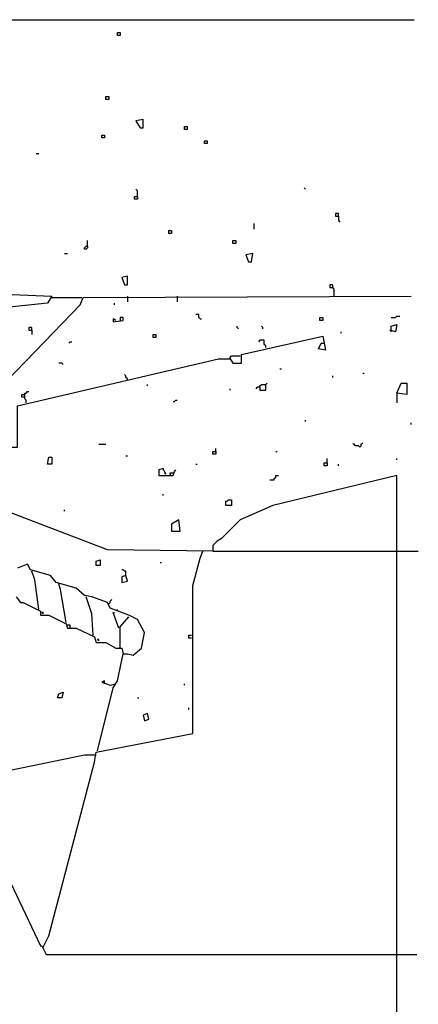
# Model space of a CAD drawing. Extents: x 0.16 to 7.56, y 0.46 to 9.88.
# Drawn here: x 5.4 to 6.25, y 3.85 to 5.95 of the extents above; entities that cross this region are included whole.
import ezdxf

# ---------------------------------------------------------------- set-up
doc = ezdxf.new("R2010")
doc.units = 0
doc.header["$MEASUREMENT"] = 0
doc.layers.add('PFV', color=7, linetype='Continuous')

msp = doc.modelspace()

# ---------------------------------------------------------------- linework, layer by layer
at = {"layer": 'PFV', "color": 0}
for points in [[(5.133333, 5.945455, 0), (6.239394, 5.945455, 0)], [(5.609091, 5.912121, 0), (5.609091, 5.918182, 0), (5.615152, 5.918182, 0), (5.615152, 5.912121, 0), (5.609091, 5.912121, 0)], [(5.584848, 5.775758, 0), (5.584848, 5.781818, 0), (5.590909, 5.781818, 0), (5.590909, 5.775758, 0), (5.584848, 5.775758, 0)], [(5.657576, 5.715152, 0), (5.663636, 5.715152, 0), (5.663636, 5.733333, 0), (5.648485, 5.730303, 0), (5.657576, 5.715152, 0)], [(5.751515, 5.712121, 0), (5.751515, 5.718182, 0), (5.757576, 5.718182, 0), (5.757576, 5.712121, 0), (5.751515, 5.712121, 0)], [(5.575758, 5.693939, 0), (5.575758, 5.7, 0), (5.581818, 5.7, 0), (5.581818, 5.693939, 0), (5.575758, 5.693939, 0)], [(5.793939, 5.681818, 0), (5.793939, 5.687879, 0), (5.8, 5.687879, 0), (5.8, 5.681818, 0), (5.793939, 5.681818, 0)], [(5.436364, 5.660606, 0), (5.442424, 5.660606, 0)], [(5.651515, 5.569697, 0), (5.651515, 5.581818, 0), (5.648485, 5.584848, 0)], [(6.009091, 5.584848, 0), (6.006061, 5.587879, 0)], [(5.651515, 5.569697, 0), (5.651515, 5.563636, 0), (5.645455, 5.563636, 0), (5.645455, 5.569697, 0), (5.651515, 5.569697, 0)], [(6.078788, 5.527273, 0), (6.078788, 5.533333, 0), (6.072727, 5.533333, 0), (6.072727, 5.527273, 0), (6.078788, 5.527273, 0), (6.078788, 5.518182, 0), (6.081818, 5.515152, 0)], [(5.9, 5.5, 0), (5.9, 5.512121, 0)], [(5.718182, 5.490909, 0), (5.718182, 5.49697, 0), (5.724242, 5.49697, 0), (5.724242, 5.490909, 0), (5.718182, 5.490909, 0)], [(5.545455, 5.463636, 0), (5.545455, 5.475758, 0)], [(5.854545, 5.469697, 0), (5.854545, 5.475758, 0), (5.860606, 5.475758, 0), (5.860606, 5.469697, 0), (5.854545, 5.469697, 0)], [(5.49697, 5.448485, 0), (5.50303, 5.448485, 0)], [(5.545455, 5.463636, 0), (5.545455, 5.460606, 0), (5.542424, 5.457576, 0), (5.539394, 5.457576, 0), (5.539394, 5.460606, 0), (5.542424, 5.463636, 0), (5.545455, 5.463636, 0)], [(5.887879, 5.430303, 0), (5.893939, 5.430303, 0), (5.89697, 5.448485, 0), (5.881818, 5.445455, 0), (5.887879, 5.430303, 0)], [(4.863636, 5.236364, 0), (4.833333, 5.248485, 0), (4.833333, 5.266667, 0), (5.006061, 5.287879, 0), (5.012121, 5.3, 0), (4.872727, 5.369697, 0), (4.872727, 5.381818, 0), (4.89697, 5.381818, 0), (5.469697, 5.357576, 0), (5.460606, 5.342424, 0), (5.345455, 5.330303, 0), (5.1, 5.3, 0)], [(5.624242, 5.381818, 0), (5.630303, 5.381818, 0), (5.630303, 5.4, 0), (5.618182, 5.39697, 0), (5.624242, 5.381818, 0)], [(6.069697, 5.357576, 0), (6.069697, 5.372727, 0), (6.066667, 5.375758, 0), (6.066667, 5.381818, 0), (6.060606, 5.381818, 0), (6.060606, 5.375758, 0), (6.066667, 5.375758, 0)], [(5.351515, 5.154545, 0), (5.454545, 5.260606, 0), (5.530303, 5.339394, 0), (5.536364, 5.354545, 0), (6.233333, 5.357576, 0)], [(5.469697, 5.354545, 0), (5.466667, 5.357576, 0)], [(5.469697, 5.354545, 0), (5.533333, 5.354545, 0)], [(5.60303, 5.339394, 0), (5.60303, 5.342424, 0)], [(5.630303, 5.357576, 0), (5.630303, 5.345455, 0)], [(5.736364, 5.357576, 0), (5.736364, 5.345455, 0)], [(5.606061, 5.306061, 0), (5.6, 5.309091, 0), (5.6, 5.30303, 0), (5.621212, 5.306061, 0), (5.621212, 5.312121, 0), (5.615152, 5.312121, 0), (5.615152, 5.306061, 0)], [(5.784848, 5.309091, 0), (5.781818, 5.312121, 0), (5.781818, 5.318182, 0), (5.775758, 5.318182, 0)], [(5.784848, 5.309091, 0), (5.787879, 5.309091, 0)], [(6.039394, 5.306061, 0), (6.039394, 5.312121, 0), (6.045455, 5.312121, 0), (6.045455, 5.306061, 0), (6.039394, 5.306061, 0)], [(6.190909, 5.312121, 0), (6.2, 5.312121, 0), (6.20303, 5.315152, 0), (6.209091, 5.315152, 0)], [(5.427273, 5.284848, 0), (5.427273, 5.290909, 0), (5.421212, 5.290909, 0), (5.421212, 5.284848, 0), (5.427273, 5.284848, 0), (5.427273, 5.275758, 0)], [(5.866667, 5.287879, 0), (5.863636, 5.290909, 0), (5.863636, 5.293939, 0)], [(5.918182, 5.287879, 0), (5.918182, 5.290909, 0), (5.915152, 5.293939, 0)], [(6.084848, 5.278788, 0), (6.084848, 5.281818, 0)], [(6.190909, 5.281818, 0), (6.190909, 5.293939, 0), (6.20303, 5.29697, 0), (6.2, 5.281818, 0), (6.187879, 5.284848, 0)], [(5.384848, 5.036364, 0), (5.39697, 5.036364, 0), (5.39697, 5.124242, 0), (5.824242, 5.224242, 0), (5.848485, 5.224242, 0), (5.854545, 5.215152, 0), (5.872727, 5.215152, 0), (5.872727, 5.233333, 0), (6.045455, 5.272727, 0), (6.051515, 5.242424, 0), (6.036364, 5.245455, 0), (6.042424, 5.257576, 0), (6.048485, 5.257576, 0)], [(5.506061, 5.257576, 0), (5.509091, 5.260606, 0), (5.512121, 5.260606, 0)], [(5.684848, 5.269697, 0), (5.684848, 5.275758, 0), (5.690909, 5.275758, 0), (5.690909, 5.269697, 0), (5.684848, 5.269697, 0)], [(5.924242, 5.248485, 0), (5.924242, 5.251515, 0), (5.921212, 5.254545, 0), (5.921212, 5.263636, 0), (5.912121, 5.263636, 0), (5.909091, 5.260606, 0)], [(5.493939, 5.212121, 0), (5.490909, 5.215152, 0), (5.484848, 5.215152, 0)], [(5.848485, 5.224242, 0), (5.848485, 5.227273, 0), (5.851515, 5.230303, 0), (5.869697, 5.230303, 0)], [(5.954545, 5.20303, 0), (5.957576, 5.20303, 0)], [(6.130303, 5.193939, 0), (6.133333, 5.193939, 0)], [(5.630303, 5.178788, 0), (5.630303, 5.181818, 0), (5.627273, 5.184848, 0), (5.627273, 5.187879, 0), (5.624242, 5.190909, 0)], [(5.912121, 5.163636, 0), (5.912121, 5.166667, 0), (5.915152, 5.169697, 0), (5.924242, 5.169697, 0), (5.927273, 5.172727, 0)], [(6.066667, 5.184848, 0), (6.066667, 5.187879, 0)], [(6.20303, 5.151515, 0), (6.212121, 5.172727, 0), (6.224242, 5.172727, 0), (6.224242, 5.148485, 0), (6.20303, 5.151515, 0), (6.20303, 5.130303, 0)], [(5.415152, 5.130303, 0), (5.415152, 5.136364, 0), (5.412121, 5.139394, 0), (5.412121, 5.151515, 0), (5.415152, 5.151515, 0), (5.418182, 5.154545, 0), (5.421212, 5.154545, 0)], [(5.672727, 5.166667, 0), (5.672727, 5.169697, 0)], [(5.848485, 5.157576, 0), (5.848485, 5.160606, 0)], [(5.912121, 5.163636, 0), (5.906061, 5.163636, 0), (5.90303, 5.160606, 0)], [(5.912121, 5.163636, 0), (5.912121, 5.157576, 0), (5.924242, 5.157576, 0), (5.924242, 5.169697, 0)], [(5.412121, 5.142424, 0), (5.406061, 5.142424, 0), (5.406061, 5.148485, 0), (5.412121, 5.148485, 0)], [(5.727273, 5.133333, 0), (5.730303, 5.133333, 0), (5.733333, 5.136364, 0), (5.736364, 5.136364, 0)], [(6.009091, 5.090909, 0), (6.009091, 5.093939, 0)], [(6.233333, 5.084848, 0), (6.233333, 5.087879, 0)], [(5.569697, 5.042424, 0), (5.584848, 5.042424, 0)], [(5.818182, 5.027273, 0), (5.818182, 5.021212, 0), (5.812121, 5.021212, 0), (5.812121, 5.027273, 0), (5.818182, 5.027273, 0)], [(5.818182, 5.027273, 0), (5.818182, 5.033333, 0)], [(5.945455, 5.027273, 0), (5.948485, 5.027273, 0)], [(6.124242, 5.036364, 0), (6.121212, 5.039394, 0), (6.115152, 5.039394, 0), (6.112121, 5.042424, 0), (6.109091, 5.042424, 0)], [(6.124242, 5.036364, 0), (6.127273, 5.039394, 0), (6.127273, 5.042424, 0), (6.130303, 5.045455, 0)], [(5.460606, 5, 0), (5.463636, 5.015152, 0), (5.469697, 5.015152, 0), (5.469697, 5, 0), (5.460606, 5, 0)], [(5.627273, 5.018182, 0), (5.630303, 5.018182, 0)], [(6.054545, 5.00303, 0), (6.054545, 5.012121, 0)], [(6.20303, 5.009091, 0), (6.20303, 5.012121, 0)], [(5.712121, 4.978788, 0), (5.706061, 4.990909, 0), (5.69697, 4.987879, 0), (5.69697, 4.975758, 0), (5.727273, 4.975758, 0), (5.730303, 4.984848, 0), (5.733333, 4.987879, 0)], [(5.775758, 5, 0), (5.778788, 5, 0)], [(6.054545, 5.00303, 0), (6.054545, 4.99697, 0), (6.048485, 4.99697, 0), (6.048485, 5.00303, 0), (6.054545, 5.00303, 0)], [(6.078788, 4.99697, 0), (6.078788, 5, 0)], [(6.20303, 3.957576, 0), (6.20303, 4.975758, 0), (5.939394, 4.912121, 0), (5.869697, 4.881818, 0), (5.830303, 4.842424, 0), (5.821212, 4.836364, 0), (5.812121, 4.827273, 0), (5.812121, 4.815152, 0), (5.587879, 4.818182, 0), (5.278788, 4.936364, 0), (5.272727, 4.942424, 0), (5.257576, 4.945455, 0), (5.187879, 4.969697, 0), (5.160606, 4.975758, 0), (5.151515, 4.972727, 0)], [(5.712121, 4.978788, 0), (5.709091, 4.981818, 0)], [(5.721212, 4.978788, 0), (5.721212, 4.981818, 0), (5.727273, 4.981818, 0)], [(5.721212, 4.978788, 0), (5.721212, 4.975758, 0)], [(5.933333, 4.966667, 0), (5.942424, 4.966667, 0), (5.942424, 4.969697, 0), (5.945455, 4.972727, 0), (5.945455, 4.975758, 0), (5.951515, 4.975758, 0)], [(5.706061, 4.933333, 0), (5.706061, 4.936364, 0)], [(5.839394, 4.912121, 0), (5.839394, 4.921212, 0), (5.842424, 4.921212, 0), (5.845455, 4.924242, 0), (5.851515, 4.924242, 0), (5.851515, 4.912121, 0), (5.839394, 4.912121, 0)], [(5.49697, 4.9, 0), (5.49697, 4.90303, 0)], [(5.724242, 4.857576, 0), (5.742424, 4.857576, 0), (5.739394, 4.881818, 0), (5.724242, 4.872727, 0), (5.724242, 4.857576, 0)], [(5.451515, 3.972727, 0), (5.463636, 3.99697, 0), (5.560606, 4.366667, 0), (5.563636, 4.387879, 0), (5.769697, 4.427273, 0), (5.769697, 4.742424, 0), (5.784848, 4.8, 0), (5.790909, 4.815152, 0)], [(5.563636, 4.784848, 0), (5.563636, 4.793939, 0), (5.572727, 4.79697, 0), (5.572727, 4.784848, 0), (5.563636, 4.784848, 0)], [(5.812121, 4.815152, 0), (6.206061, 4.815152, 0)], [(6.206061, 4.815152, 0), (6.248485, 4.815152, 0)], [(5.566667, 4.390909, 0), (5.6, 4.524242, 0), (5.609091, 4.539394, 0), (5.621212, 4.59697, 0), (5.630303, 4.59697, 0), (5.642424, 4.593939, 0), (5.660606, 4.609091, 0), (5.666667, 4.642424, 0), (5.651515, 4.669697, 0), (5.633333, 4.678788, 0), (5.593939, 4.693939, 0), (5.587879, 4.706061, 0), (5.554545, 4.718182, 0), (5.539394, 4.721212, 0), (5.521212, 4.736364, 0), (5.478788, 4.748485, 0), (5.466667, 4.763636, 0), (5.424242, 4.775758, 0), (5.418182, 4.787879, 0), (5.39697, 4.778788, 0)], [(5.627273, 4.763636, 0), (5.627273, 4.772727, 0), (5.624242, 4.772727, 0), (5.621212, 4.775758, 0), (5.618182, 4.775758, 0)], [(5.7, 4.790909, 0), (5.70303, 4.790909, 0)], [(5.442424, 4.690909, 0), (5.433333, 4.754545, 0), (5.427273, 4.772727, 0)], [(5.627273, 4.763636, 0), (5.618182, 4.760606, 0), (5.618182, 4.748485, 0), (5.630303, 4.751515, 0), (5.627273, 4.763636, 0)], [(5.5, 4.663636, 0), (5.487879, 4.733333, 0), (5.484848, 4.745455, 0)], [(5.393939, 4.718182, 0), (5.40303, 4.706061, 0), (5.409091, 4.706061, 0), (5.445455, 4.687879, 0), (5.445455, 4.678788, 0), (5.463636, 4.678788, 0), (5.5, 4.660606, 0), (5.50303, 4.651515, 0), (5.521212, 4.651515, 0), (5.560606, 4.633333, 0), (5.563636, 4.621212, 0), (5.584848, 4.621212, 0), (5.606061, 4.609091, 0), (5.618182, 4.609091, 0), (5.621212, 4.59697, 0)], [(5.557576, 4.636364, 0), (5.554545, 4.681818, 0), (5.542424, 4.718182, 0)], [(5.590909, 4.70303, 0), (5.593939, 4.706061, 0), (5.593939, 4.709091, 0), (5.59697, 4.712121, 0)], [(5.609091, 4.687879, 0), (5.609091, 4.690909, 0)], [(5.451515, 4.681818, 0), (5.451515, 4.684848, 0), (5.448485, 4.684848, 0), (5.451515, 4.681818, 0)], [(5.612121, 4.651515, 0), (5.6, 4.684848, 0), (5.60303, 4.684848, 0)], [(5.615152, 4.609091, 0), (5.615152, 4.654545, 0), (5.633333, 4.675758, 0)], [(5.509091, 4.651515, 0), (5.509091, 4.657576, 0), (5.50303, 4.657576, 0)], [(5.766667, 4.630303, 0), (5.760606, 4.630303, 0), (5.760606, 4.636364, 0), (5.766667, 4.636364, 0)], [(5.569697, 4.624242, 0), (5.569697, 4.627273, 0), (5.566667, 4.627273, 0), (5.569697, 4.624242, 0)], [(5.581818, 4.533333, 0), (5.581818, 4.539394, 0), (5.575758, 4.536364, 0), (5.593939, 4.530303, 0), (5.606061, 4.533333, 0)], [(5.751515, 4.530303, 0), (5.751515, 4.533333, 0)], [(5.481818, 4.50303, 0), (5.484848, 4.512121, 0), (5.493939, 4.515152, 0), (5.490909, 4.50303, 0), (5.481818, 4.50303, 0)], [(5.651515, 4.50303, 0), (5.654545, 4.50303, 0)], [(5.760606, 4.478788, 0), (5.760606, 4.481818, 0)], [(5.666667, 4.454545, 0), (5.675758, 4.457576, 0), (5.672727, 4.469697, 0), (5.663636, 4.466667, 0), (5.666667, 4.454545, 0)], [(1.675758, 3.60303, 0), (1.687879, 3.612121, 0), (4.806061, 4.448485, 0), (4.821212, 4.448485, 0), (4.818182, 4.233333, 0), (4.924242, 4.257576, 0), (4.942424, 4.263636, 0), (4.954545, 4.260606, 0), (5.278788, 4.327273, 0), (5.445455, 3.975758, 0), (5.448485, 3.975758, 0), (5.457576, 3.957576, 0), (6.245455, 3.957576, 0)], [(5.281818, 4.324242, 0), (5.287879, 4.330303, 0), (5.539394, 4.381818, 0), (5.560606, 4.381818, 0)], [(5.560606, 4.381818, 0), (5.563636, 4.381818, 0)], [(1.675758, 3.60303, 0), (1.675758, 3.6, 0), (6.20303, 3.6, 0), (6.20303, 3.957576, 0)]]:
    msp.add_polyline3d(points, dxfattribs=at)

doc.saveas('drawing.dxf')
